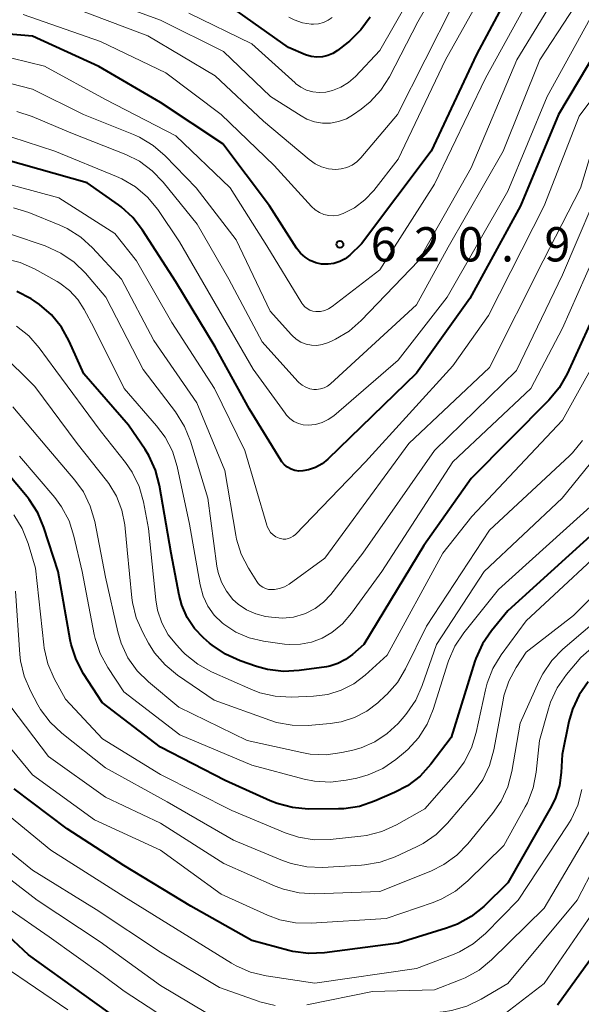
# Model space of a CAD drawing. Units: metres. Extents: x -68000 to -66000, y 24000 to 25500.
# Drawn here: x -67310 to -67249, y 24596 to 24703 of the extents above; entities that cross this region are included whole.
import ezdxf

# ---------------------------------------------------------------- set-up
doc = ezdxf.new("R2010")
doc.units = ezdxf.units.M
for name, color, linetype, lineweight in [('710100_等高線(計曲線)', 7, 'Continuous', 40), ('710200_等高線(主曲線)', 7, 'Continuous', 13), ('731200_図化機測定による標高点', 7, 'Continuous', 40)]:
    doc.layers.add(name, color=color, linetype=linetype, lineweight=lineweight)
doc.styles.add('Style-WORKING', font='MS Gothic.ttf')

msp = doc.modelspace()

# ---------------------------------------------------------------- linework, layer by layer
at = {"layer": '710100_等高線(計曲線)', "linetype": 'Continuous', "lineweight": 40, "flags": 128}
for points, elevation in [([(-67209.99, 24713), (-67217, 24702.49), (-67223.63, 24691), (-67229.13, 24680.87), (-67235.29, 24669), (-67241, 24657.18), (-67245.63, 24649), (-67257, 24638.68), (-67258.78, 24636.5), (-67259.76, 24635.06), (-67260.48, 24633.47), (-67260.59, 24633.15), (-67263.19, 24624.81), (-67265.42, 24621.88), (-67266.59, 24620.59), (-67267.97, 24619.53), (-67269.39, 24618.77)], 590), ([(-67254.32, 24711), (-67260.42, 24699.58), (-67265.38, 24689), (-67273, 24678.84), (-67274.29, 24677.63), (-67274.8, 24677.23), (-67275.38, 24676.92), (-67276.01, 24676.71), (-67276.66, 24676.62), (-67277.32, 24676.64), (-67277.36, 24676.64), (-67278.01, 24676.78), (-67278.62, 24677.03), (-67279.18, 24677.38), (-67279.68, 24677.82), (-67280.11, 24678.37), (-67283.06, 24683), (-67288.18, 24689.82), (-67295, 24694.33), (-67301.74, 24698.26), (-67309, 24701.59), (-67315, 24702.11)], 620), ([(-67230.08, 24705.92), (-67235.67, 24695), (-67243, 24683.05), (-67246.67, 24673), (-67250.51, 24664.62), (-67251.37, 24663.1), (-67252.51, 24661.74), (-67261, 24653.18), (-67266.18, 24645.82), (-67272.76, 24635), (-67273.98, 24633.9), (-67274.74, 24633.33), (-67275.58, 24632.9), (-67276.48, 24632.62), (-67276.84, 24632.56), (-67279.81, 24632.14), (-67281.55, 24632.04), (-67283.28, 24632.25), (-67284.49, 24632.59), (-67286.29, 24633.21), (-67287.88, 24633.92)], 600), ([(-67272.04, 24703.69), (-67273.06, 24702.27), (-67274.31, 24701.06), (-67274.47, 24700.93), (-67275.62, 24700.03), (-67276.13, 24699.7), (-67276.69, 24699.46), (-67277.28, 24699.32), (-67277.88, 24699.29), (-67278.49, 24699.36), (-67279.12, 24699.56), (-67281, 24700.35), (-67287.22, 24704.78)], 630), ([(-67245, 24703.86), (-67251.45, 24693), (-67255.6, 24683), (-67261.14, 24672.86), (-67267, 24664.71), (-67276.69, 24655.27), (-67277.32, 24654.76), (-67278.03, 24654.37), (-67278.79, 24654.1), (-67279.42, 24653.99), (-67279.85, 24653.98), (-67280.29, 24654.05), (-67280.7, 24654.18), (-67281.08, 24654.39), (-67281.42, 24654.67), (-67281.71, 24655), (-67281.83, 24655.17), (-67285.25, 24660.75), (-67289, 24667.57), (-67293.3, 24674.7), (-67296.95, 24680.37), (-67298.02, 24681.75), (-67299.31, 24682.92), (-67299.58, 24683.12), (-67303, 24685.55), (-67311.93, 24688.07)], 610), ([(-67287.88, 24633.92), (-67289.33, 24634.9), (-67289.62, 24635.15), (-67290.28, 24635.72), (-67291.27, 24636.76), (-67292.07, 24637.96), (-67292.65, 24639.28), (-67292.94, 24640.38), (-67293.82, 24645), (-67295.09, 24652.41), (-67295.54, 24654.09), (-67296.27, 24655.68), (-67296.68, 24656.33), (-67298.49, 24659), (-67303.39, 24664.61), (-67304.98, 24668.2), (-67305.83, 24669.73), (-67306.92, 24671.08), (-67308.24, 24672.23), (-67308.82, 24672.62), (-67309.15, 24672.83), (-67310.7, 24673.62)], 600), ([(-67269.39, 24618.77), (-67271.57, 24617.82), (-67273.23, 24617.27), (-67274.95, 24617.01), (-67275.52, 24616.99), (-67278.82, 24616.98), (-67280.55, 24617.13), (-67282.24, 24617.57), (-67282.99, 24617.88), (-67287.9, 24620.1), (-67295, 24623.74), (-67301.37, 24628.63), (-67303.41, 24631.79), (-67304.22, 24633.33), (-67304.76, 24634.98), (-67304.86, 24635.49), (-67306.18, 24643), (-67307.74, 24647.8), (-67308.41, 24649.41), (-67309.36, 24650.87), (-67309.59, 24651.16), (-67313, 24655.22)], 590), ([(-67248.21, 24630.92), (-67249.2, 24629.48), (-67249.93, 24627.9), (-67250.31, 24626.56), (-67251.06, 24622.94), (-67251.15, 24620.97), (-67251.34, 24619.55), (-67251.77, 24618.19), (-67252.21, 24617.29), (-67257, 24608.88), (-67259.63, 24606.32), (-67260.99, 24605.22), (-67262.51, 24604.37), (-67263.69, 24603.92), (-67269, 24602.3), (-67277.05, 24601.24), (-67278.79, 24601.16), (-67280.52, 24601.38), (-67280.95, 24601.49), (-67285, 24602.58), (-67291.67, 24606.33), (-67299, 24610.79)], 580), ([(-67299, 24610.79), (-67305.2, 24614.8), (-67311, 24619.2)], 580), ([(-67297, 24592.08), (-67303.36, 24596.64), (-67309.45, 24601), (-67314.38, 24605.62)], 570), ([(-67247.59, 24601), (-67251.55, 24595.49)], 570)]:
    msp.add_lwpolyline(points, dxfattribs=dict(at, elevation=elevation))
at = {"layer": '710200_等高線(主曲線)', "linetype": 'Continuous', "lineweight": 13, "flags": 128}
for points, elevation in [([(-67260.05, 24715), (-67266.83, 24703.17), (-67269.95, 24697.15), (-67270.89, 24695.68), (-67272.06, 24694.39), (-67273.05, 24693.6), (-67273.89, 24693), (-67274.66, 24692.55), (-67275.5, 24692.24), (-67276.38, 24692.08), (-67277.27, 24692.07), (-67278.16, 24692.22), (-67279, 24692.52), (-67279.62, 24692.87), (-67282.96, 24695), (-67288.1, 24699.9), (-67295, 24703.33), (-67303.5, 24706.5)], 626), ([(-67213.45, 24712.55), (-67220.62, 24701), (-67227, 24689.39), (-67232.92, 24679), (-67239, 24667), (-67244.82, 24655), (-67247.23, 24650.77), (-67258.01, 24641), (-67261.81, 24636.27), (-67262.78, 24634.82), (-67263.48, 24633.22), (-67263.56, 24632.98), (-67265.15, 24627.88), (-67265.81, 24626.27), (-67266.75, 24624.79), (-67267.92, 24623.51)], 592), ([(-67257.23, 24710.77), (-67263.8, 24699), (-67269, 24688.12), (-67271.67, 24684.71), (-67272.64, 24683.66), (-67273.78, 24682.8), (-67275, 24682.17), (-67275.51, 24682.01), (-67276.05, 24681.94)], 622), ([(-67264.72, 24711), (-67271, 24700.03), (-67273.67, 24697.19), (-67274.41, 24696.53)], 628), ([(-67253, 24708.67), (-67259.42, 24697), (-67265, 24685.38), (-67271, 24676.02), (-67276.21, 24671.99), (-67276.6, 24671.74), (-67277.03, 24671.56), (-67277.48, 24671.46), (-67277.95, 24671.44), (-67278, 24671.44), (-67278.33, 24671.49), (-67278.65, 24671.6), (-67278.94, 24671.76), (-67279.2, 24671.96), (-67279.43, 24672.21), (-67279.52, 24672.36), (-67283.36, 24678.64), (-67287.36, 24685), (-67293.32, 24690.68), (-67301, 24694.66), (-67307.68, 24698.32), (-67311.27, 24699.18)], 618), ([(-67247, 24708.96), (-67253.49, 24699), (-67257.5, 24689), (-67263.51, 24678.49), (-67267, 24672.19), (-67276.4, 24663.54), (-67276.73, 24663.29), (-67277.1, 24663.09), (-67277.49, 24662.97), (-67277.91, 24662.91), (-67278.21, 24662.92), (-67278.66, 24662.99), (-67279.1, 24663.15), (-67279.5, 24663.38), (-67279.85, 24663.67), (-67279.95, 24663.78), (-67283.88, 24668.12), (-67287.52, 24675), (-67290.98, 24681), (-67294.69, 24685.6), (-67295.9, 24686.86), (-67297.3, 24687.89), (-67298.8, 24688.63), (-67304.79, 24691), (-67309.05, 24692.81), (-67310.71, 24693.34)], 614), ([(-67249.91, 24709), (-67256, 24699), (-67261, 24687.17), (-67266.75, 24677), (-67273.02, 24670.46), (-67274.34, 24669.31), (-67275.83, 24668.41), (-67276.29, 24668.2), (-67276.71, 24668.02), (-67277.29, 24667.83), (-67277.88, 24667.74), (-67278.48, 24667.76), (-67279.07, 24667.88), (-67279.63, 24668.1), (-67280.15, 24668.42), (-67280.6, 24668.82)], 616), ([(-67263, 24704.98), (-67269.06, 24693), (-67273.08, 24688.27), (-67273.52, 24687.83), (-67274.04, 24687.47), (-67274.61, 24687.21), (-67275.21, 24687.05), (-67275.81, 24687), (-67276.6, 24687.07), (-67277.36, 24687.27), (-67278.08, 24687.61), (-67278.74, 24688.08), (-67283.71, 24692.29), (-67289, 24697.26), (-67296.37, 24701.63), (-67305, 24704.87)], 624), ([(-67247, 24705.32), (-67252.68, 24695), (-67257, 24684.64), (-67263.63, 24673), (-67269, 24666.12), (-67276.03, 24660.04), (-67276.63, 24659.61), (-67277.31, 24659.28), (-67278.02, 24659.08), (-67278.83, 24659), (-67279.37, 24659.05), (-67279.89, 24659.19), (-67280.39, 24659.42), (-67280.83, 24659.73), (-67281.21, 24660.11), (-67281.36, 24660.3), (-67284.85, 24665.15), (-67289, 24672.33)], 612), ([(-67289, 24672.33), (-67292.92, 24679.08), (-67295.3, 24682.6), (-67296.41, 24683.95), (-67297.73, 24685.09), (-67299.22, 24685.98), (-67299.79, 24686.24), (-67306.55, 24689), (-67311.24, 24690.54), (-67312.94, 24690.93), (-67314.85, 24691.02), (-67321.3, 24690.7), (-67329.83, 24692.17), (-67337, 24695.14), (-67346.08, 24697.92), (-67355, 24700.23), (-67360.05, 24702.29), (-67360.95, 24702.75), (-67361.75, 24703.36), (-67362.44, 24704.09)], 612), ([(-67280.6, 24668.82), (-67280.66, 24668.89), (-67283, 24671.5), (-67286.72, 24679.28), (-67291.08, 24685), (-67294.48, 24688.5), (-67295.8, 24689.64), (-67297.3, 24690.53), (-67297.95, 24690.82), (-67303.42, 24693), (-67309, 24695.79), (-67311.4, 24696.42), (-67313.12, 24696.71), (-67314.91, 24696.69), (-67321.04, 24696.07), (-67322.78, 24696.05), (-67324.5, 24696.33), (-67324.89, 24696.44), (-67331.58, 24698.42), (-67340.61, 24701.39), (-67349, 24704.21)], 616), ([(-67276.05, 24681.94), (-67276.59, 24681.97), (-67277.11, 24682.08), (-67277.61, 24682.29), (-67278.06, 24682.58), (-67278.46, 24682.95), (-67282.57, 24687.43), (-67288.36, 24693), (-67294.41, 24697.59), (-67301.55, 24701), (-67310.03, 24703.97)], 622), ([(-67274.41, 24696.53), (-67275.25, 24696.01), (-67276.17, 24695.64), (-67276.92, 24695.47), (-67277.62, 24695.42), (-67278.33, 24695.5), (-67279.01, 24695.69), (-67279.64, 24696), (-67280.21, 24696.41), (-67280.27, 24696.47), (-67285, 24700.74), (-67291.89, 24704.11)], 628), ([(-67276.2, 24703.65), (-67276.65, 24703.33), (-67277.16, 24703.09), (-67277.7, 24702.94), (-67278.25, 24702.89), (-67278.52, 24702.9), (-67279.45, 24703.05), (-67280.35, 24703.37), (-67280.95, 24703.69)], 632), ([(-67245, 24698.44), (-67249.17, 24692.83), (-67253, 24683), (-67259.11, 24671), (-67263, 24665.5), (-67272.55, 24655), (-67280.24, 24647.04), (-67280.46, 24646.85), (-67280.72, 24646.7), (-67280.99, 24646.59), (-67281.27, 24646.54), (-67281.57, 24646.53), (-67281.86, 24646.58), (-67282.02, 24646.63), (-67282.36, 24646.79), (-67282.67, 24647), (-67282.94, 24647.27), (-67283.15, 24647.58), (-67283.31, 24647.92), (-67283.35, 24648.04), (-67285.78, 24656.22), (-67289.1, 24663), (-67293.76, 24670.24), (-67297.62, 24677), (-67300, 24680), (-67306.1, 24683.9), (-67313, 24685.74)], 608), ([(-67247, 24691.71), (-67249.04, 24684.96), (-67253.14, 24677), (-67259, 24665.33), (-67267.82, 24657), (-67277, 24644.43), (-67280.93, 24641.61), (-67281.42, 24641.32), (-67281.96, 24641.12), (-67282.53, 24641.02), (-67282.85, 24641), (-67283.18, 24641.03), (-67283.5, 24641.12), (-67283.8, 24641.26), (-67284.07, 24641.45), (-67284.31, 24641.68), (-67284.46, 24641.89), (-67285.36, 24643.33), (-67286.16, 24644.88), (-67286.67, 24646.54), (-67286.75, 24646.95), (-67287.97, 24654.03), (-67291, 24661.45), (-67295.71, 24668.29)], 606), ([(-67246.1, 24687), (-67251, 24675.45), (-67256.05, 24665), (-67265, 24656.24), (-67272.84, 24645), (-67276.36, 24640.47), (-67277.15, 24639.62), (-67278.07, 24638.93), (-67279.11, 24638.4), (-67279.25, 24638.34), (-67280.43, 24638), (-67281.66, 24637.88), (-67282.84, 24637.97), (-67283.51, 24638.07), (-67284.57, 24638.33), (-67285.57, 24638.78), (-67286.48, 24639.39), (-67287.07, 24639.93), (-67287.78, 24640.82), (-67288.33, 24641.81), (-67288.69, 24642.89), (-67288.82, 24643.57), (-67289.83, 24651), (-67291.7, 24657.25), (-67292.35, 24658.87), (-67293.34, 24660.45), (-67296.9, 24665.1), (-67300.97, 24673), (-67303.21, 24675.63), (-67304.45, 24676.85), (-67305.88, 24677.84), (-67307.62, 24678.62), (-67311.31, 24679.87)], 604), ([(-67295.71, 24668.29), (-67299.26, 24675), (-67302.43, 24678.42), (-67303.72, 24679.59), (-67305.19, 24680.52), (-67306.01, 24680.9), (-67309.39, 24682.27), (-67311.06, 24682.78)], 606), ([(-67245.97, 24681), (-67251, 24669.61), (-67254.49, 24663), (-67263, 24654.98), (-67270.77, 24643), (-67274.08, 24638.41), (-67275.07, 24637.27), (-67276.24, 24636.31), (-67277.31, 24635.69), (-67278.46, 24635.25), (-67279.68, 24635.01), (-67280.91, 24634.99), (-67281.42, 24635.04), (-67283.72, 24635.37), (-67285.28, 24635.73), (-67286.74, 24636.35), (-67288.08, 24637.22), (-67288.25, 24637.37), (-67289.11, 24638.21), (-67289.82, 24639.19), (-67290.34, 24640.28), (-67290.67, 24641.53), (-67291.82, 24648.18), (-67293.18, 24654.48), (-67293.69, 24656.14), (-67294.49, 24657.69), (-67295.42, 24658.94), (-67298.98, 24663.02), (-67302.29, 24669.71), (-67303.33, 24671.67), (-67304.04, 24672.78), (-67304.94, 24673.74), (-67305.99, 24674.54), (-67306.3, 24674.72), (-67308.77, 24676.11), (-67310.36, 24676.83), (-67312.05, 24677.26)], 602), ([(-67245.75, 24669), (-67251, 24659.55), (-67260.92, 24649), (-67264.1, 24645), (-67270.19, 24633.81), (-67272.6, 24631.62), (-67273.83, 24630.69), (-67275.21, 24629.98), (-67276.69, 24629.52), (-67278.24, 24629.32), (-67280.69, 24629.23), (-67282.43, 24629.32), (-67284.13, 24629.71), (-67285.11, 24630.09), (-67289.4, 24631.99), (-67290.92, 24632.83), (-67292.28, 24633.93), (-67292.58, 24634.23), (-67293.21, 24634.9), (-67294.14, 24636.05), (-67294.85, 24637.35), (-67295.32, 24638.75), (-67295.52, 24639.89), (-67296.31, 24647.69), (-67296.86, 24650.6), (-67297.34, 24652.28), (-67298.09, 24653.85), (-67298.82, 24654.92), (-67301.58, 24658.42), (-67306.44, 24665), (-67308.25, 24667.47), (-67309.39, 24668.77), (-67310.75, 24669.86)], 598), ([(-67289.11, 24628.89), (-67293.14, 24631.64), (-67294.49, 24632.75), (-67295.63, 24634.07), (-67296.29, 24635.12), (-67296.94, 24636.3), (-67297.64, 24637.9), (-67298.05, 24639.59), (-67298.11, 24640.11), (-67298.63, 24645.37), (-67298.91, 24648.09), (-67299.22, 24649.7), (-67299.8, 24651.23), (-67300.64, 24652.63), (-67300.89, 24652.95), (-67304.1, 24657), (-67308.75, 24663.25), (-67312.52, 24667.01)], 596), ([(-67304.36, 24652.99), (-67307.41, 24656.59), (-67311.15, 24661)], 594), ([(-67245, 24658.51), (-67251.06, 24651), (-67259.57, 24643), (-67264.81, 24635), (-67266.35, 24630.5), (-67267.06, 24628.9), (-67268.03, 24627.46), (-67268.32, 24627.12), (-67269, 24626.35), (-67270.18, 24625.23), (-67271.54, 24624.33), (-67273.03, 24623.68), (-67273.95, 24623.43), (-67275.15, 24623.15), (-67276.87, 24622.92), (-67278.61, 24622.99), (-67279.53, 24623.15), (-67285.51, 24624.49), (-67293, 24628.12), (-67296.32, 24630.89), (-67297.55, 24632.12), (-67298.56, 24633.54), (-67299.3, 24635.12), (-67299.67, 24636.39), (-67301, 24642.36), (-67302.19, 24648.45), (-67302.67, 24650.13), (-67303.43, 24651.69), (-67304.36, 24652.99)], 594), ([(-67248.81, 24657.32), (-67249.92, 24655.97), (-67250.26, 24655.63), (-67259, 24647.5), (-67265.88, 24637), (-67268.18, 24632.33), (-67269.08, 24630.84), (-67270.23, 24629.53), (-67270.37, 24629.39), (-67271.21, 24628.61), (-67272.42, 24627.68), (-67273.77, 24626.98), (-67275.21, 24626.51), (-67276.43, 24626.33), (-67278.84, 24626.14), (-67280.58, 24626.15), (-67282.3, 24626.46), (-67283.04, 24626.7), (-67289.11, 24628.89)], 596), ([(-67267.92, 24623.51), (-67268.39, 24623.1), (-67269.24, 24622.4), (-67270.68, 24621.43), (-67272.28, 24620.71), (-67273.53, 24620.37), (-67274.68, 24620.13), (-67276.41, 24619.93), (-67278.15, 24620.03), (-67279.29, 24620.26), (-67285, 24621.79), (-67292.89, 24625.11), (-67299, 24629.8), (-67300.76, 24632.46), (-67301.59, 24633.99), (-67302.15, 24635.64), (-67302.25, 24636.1), (-67303.57, 24643), (-67304.46, 24646.86), (-67304.99, 24648.52), (-67305.81, 24650.06), (-67306.56, 24651.07), (-67310.4, 24655.6)], 592), ([(-67244.21, 24647.57), (-67255, 24637.57), (-67257.73, 24633.86), (-67258.63, 24632.37), (-67259.27, 24630.75), (-67259.45, 24630.03), (-67260.45, 24625.34), (-67260.97, 24623.67), (-67261.76, 24622.12), (-67262.71, 24620.84), (-67266.08, 24617), (-67269.19, 24615.24), (-67270.77, 24614.52), (-67272.46, 24614.08), (-67273.07, 24614), (-67276.44, 24613.65), (-67278.18, 24613.62), (-67279.91, 24613.89), (-67281.37, 24614.38), (-67287.17, 24616.83), (-67295, 24620.76), (-67301.33, 24624.67), (-67305.4, 24629), (-67306.63, 24631.28), (-67307.32, 24632.88), (-67307.72, 24634.58), (-67307.76, 24634.94), (-67308.67, 24643.33), (-67309.48, 24646.06), (-67310.12, 24647.68), (-67311.03, 24649.17)], 588), ([(-67242.6, 24645.4), (-67249.82, 24638.18), (-67255, 24634.14), (-67256.08, 24632.49), (-67256.88, 24630.99), (-67257.42, 24629.37), (-67257.51, 24628.9), (-67258.52, 24623.45), (-67258.98, 24621.76), (-67259.73, 24620.19), (-67260.73, 24618.77), (-67263.58, 24615.42), (-67264.82, 24614.2), (-67266.26, 24613.21), (-67266.98, 24612.83), (-67269.32, 24611.74), (-67270.96, 24611.15), (-67272.68, 24610.85), (-67273, 24610.82), (-67277.26, 24610.59), (-67279, 24610.65), (-67280.71, 24611.01), (-67281.64, 24611.34), (-67287, 24613.57), (-67294.25, 24617.75), (-67301, 24621.47), (-67305.8, 24625.28), (-67307.07, 24626.48), (-67308.11, 24627.88), (-67308.4, 24628.4), (-67309.21, 24629.91), (-67309.9, 24631.51), (-67310.29, 24633.21), (-67310.37, 24633.91), (-67310.87, 24640.84)], 586), ([(-67239.69, 24641.69), (-67249, 24633.57), (-67250.58, 24631.69), (-67251.58, 24630.26), (-67252.32, 24628.68), (-67252.55, 24627.95), (-67253.52, 24624.48), (-67253.89, 24621.01), (-67254.23, 24619.3), (-67254.85, 24617.67), (-67255.08, 24617.23), (-67257.42, 24613), (-67261.37, 24609.1), (-67262.71, 24607.99), (-67264.23, 24607.13), (-67265.16, 24606.75), (-67270.29, 24605), (-67278.49, 24604.47), (-67280.24, 24604.51), (-67281.95, 24604.85), (-67283.28, 24605.35), (-67288.35, 24607.65), (-67295, 24612.47), (-67302.2, 24615.8), (-67309, 24620.72), (-67313.65, 24626.35)], 582), ([(-67243.31, 24641), (-67250.96, 24634.47), (-67252.18, 24633.23), (-67253.17, 24631.79), (-67253.6, 24630.93), (-67255.63, 24626.37), (-67256.55, 24621.08), (-67257, 24619.4), (-67257.73, 24617.82), (-67258.66, 24616.48), (-67261.36, 24613.16), (-67262.58, 24611.91), (-67263.99, 24610.89), (-67265.4, 24610.19), (-67271, 24607.96), (-67278.09, 24607.71), (-67279.83, 24607.81), (-67281.53, 24608.2), (-67282.45, 24608.55), (-67288.05, 24611), (-67295, 24615.43), (-67301, 24618.27), (-67307.26, 24622.74), (-67311.37, 24628.15)], 584), ([(-67248.9, 24619.1), (-67249.34, 24617.41), (-67250.06, 24615.82), (-67250.42, 24615.23), (-67255.85, 24607), (-67259.45, 24603.35), (-67260.78, 24602.22), (-67262.29, 24601.34), (-67263.06, 24601.01), (-67267, 24599.53), (-67278.1, 24597.9), (-67283.43, 24598.7), (-67285.13, 24599.1), (-67286.73, 24599.8), (-67287.24, 24600.09), (-67292.59, 24603.41), (-67299, 24607.41), (-67307, 24612.48), (-67312.78, 24617.22)], 578), ([(-67243.4, 24618.6), (-67249.39, 24607), (-67257, 24597.88), (-67259.91, 24596.15), (-67261.48, 24595.39), (-67263.16, 24594.91), (-67264.06, 24594.78), (-67273, 24593.91), (-67278.38, 24592.44), (-67280.1, 24592.12), (-67281.84, 24592.11), (-67283.62, 24592.42), (-67288.32, 24593.68), (-67295, 24597.66), (-67301.58, 24602.42)], 574), ([(-67246.61, 24617), (-67253, 24606.11), (-67258.79, 24600.45), (-67260.13, 24599.34), (-67261.65, 24598.49), (-67262.2, 24598.26), (-67265, 24597.18), (-67271.78, 24597), (-67278.97, 24595.55)], 576), ([(-67282.44, 24595.47), (-67284.14, 24595.88), (-67284.32, 24595.94), (-67288.55, 24597.45), (-67295, 24601.3), (-67302.02, 24605.98), (-67309, 24610.29), (-67314.92, 24615.08)], 576), ([(-67301.58, 24602.42), (-67308.49, 24607), (-67315.57, 24612.43)], 574), ([(-67301.26, 24598.74), (-67307.16, 24603), (-67311.8, 24606.2)], 572), ([(-67247, 24606.64), (-67253, 24597.86), (-67257.29, 24594.6), (-67258.77, 24593.67), (-67260.38, 24593.01), (-67262.03, 24592.65), (-67269, 24591.73), (-67279.13, 24588.87), (-67282.82, 24589.06), (-67284.54, 24589.31), (-67286.2, 24589.84), (-67286.65, 24590.05), (-67292.75, 24593), (-67298.97, 24597.03), (-67301.26, 24598.74)], 572), ([(-67305.13, 24595), (-67312.2, 24599.8)], 568)]:
    msp.add_lwpolyline(points, dxfattribs=dict(at, elevation=elevation))
at = {"layer": '731200_図化機測定による標高点', "linetype": 'Continuous', "lineweight": 40}
msp.add_circle((-67275.37, 24678.8, 620.89), 0.375, dxfattribs=at)

# ---------------------------------------------------------------- texts
at = {"layer": '731200_図化機測定による標高点', "linetype": 'Continuous', "lineweight": 40, "style": 'Style-WORKING'}
for s, p in [('6', (-67271.99, 24676.93, -10)), ('2', (-67267.24, 24676.93, -10)), ('0', (-67262.49, 24676.93, -10)), ('9', (-67252.99, 24676.93, -10)), ('.', (-67257.74, 24676.93, -10))]:
    msp.add_text(s, height=3.75, dxfattribs=at).set_placement(p)

doc.saveas('drawing.dxf')
